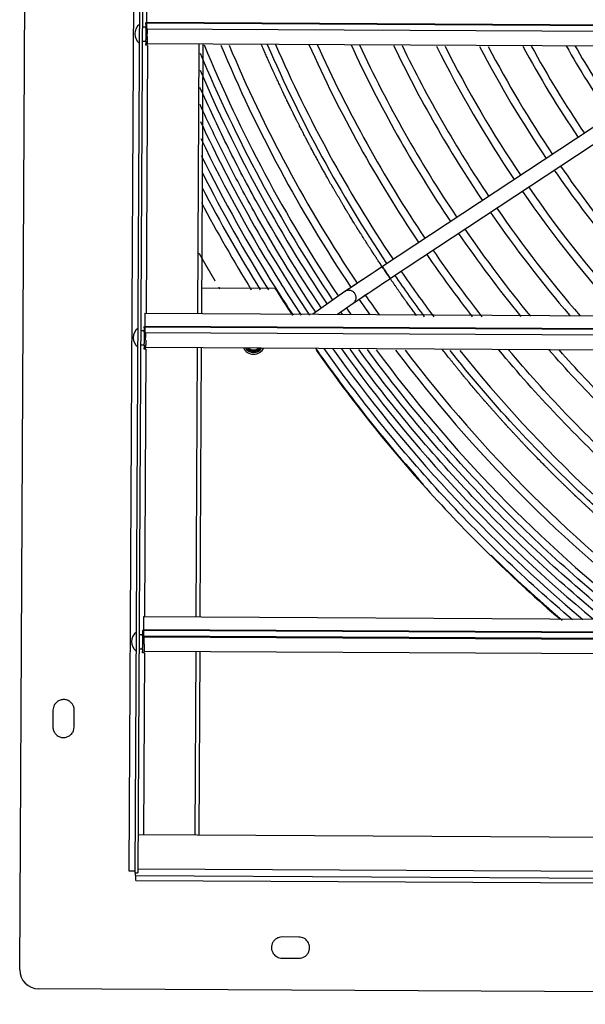
# Model space of a CAD drawing. Units: inches. Extents: x -56.9 to 29.6, y -16.5 to 73.8.
# Drawn here: x -56.7 to -49.2, y -16.3 to -3.3 of the extents above; entities that cross this region are included whole.
import ezdxf

# ---------------------------------------------------------------- set-up
doc = ezdxf.new("R2010")
doc.units = ezdxf.units.IN
doc.header["$LTSCALE"] = 0.935
doc.header["$MEASUREMENT"] = 0
doc.linetypes.add('PHANTOM', pattern=[0.8, 0.45, -0.05, 0.1, -0.05, 0.1, -0.05])
doc.layers.get('0').update_dxf_attribs({"linetype": 'CONTINUOUS'})
for name, color, linetype in [('AXIS', 7, 'CONTINUOUS'), ('CURVE', 7, 'CONTINUOUS'), ('DEFAULT_3', 7, 'PHANTOM')]:
    doc.layers.add(name, color=color, linetype=linetype)

msp = doc.modelspace()

# ---------------------------------------------------------------- linework, layer by layer
at = {"color": 7, "linetype": 'CONTINUOUS'}
for p, q in [((-56.674, -15.846), (-56.472, 22.772)), ((-55.049, 21.455), (-55.238, -14.543)), ((-54.973, 20.802), (-55.159, -14.571)), ((-54.933, 20.802), (-55.119, -14.571)), ((-55.058, -3.432), (-55.015, -3.433)), ((-55.008, -3.373), (-55.007, -3.382)), ((-55.008, -3.373), (-19.133, -3.562)), ((-55.007, -3.382), (-19.133, -3.571)), ((-55.006, -3.379), (-55.006, -3.448)), ((-55.006, -3.448), (-55.006, -3.458)), ((-55.006, -3.458), (-19.132, -3.647)), ((-55.059, -3.62), (-55.016, -3.62)), ((-54.993, -3.677), (-55.011, -7.204)), ((-54.997, -3.652), (-37.124, -3.746)), ((-54.318, -3.655), (-54.337, -7.207)), ((-54.28, -7.208), (-54.261, -3.655)), ((-47.516, -3.691), (-51.902, -6.588)), ((-47.178, -3.693), (-51.798, -6.745)), ((-51.902, -6.588), (-52.001, -6.653)), ((-51.902, -6.588), (-51.902, -6.588)), ((-52.053, -6.688), (-52.178, -6.771)), ((-52.001, -6.653), (-52.133, -6.741)), ((-54.278, -6.868), (-53.317, -6.873)), ((-52.281, -6.84), (-52.356, -6.89)), ((-52.162, -6.76), (-52.289, -6.845)), ((-52.178, -6.771), (-52.281, -6.84)), ((-52.071, -6.926), (-51.95, -6.845)), ((-51.854, -6.782), (-51.798, -6.745)), ((-52.397, -6.919), (-52.818, -7.215)), ((-52.25, -7.046), (-52.177, -6.996)), ((-52.178, -6.997), (-52.154, -6.981)), ((-52.177, -6.996), (-52.071, -6.926)), ((-52.154, -6.981), (-52.121, -6.959)), ((-52.125, -6.971), (-52.129, -6.964)), ((-52.121, -6.959), (-52.085, -6.935)), ((-52.558, -7.031), (-52.565, -7.021)), ((-52.267, -7.057), (-52.25, -7.045)), ((-55.027, -7.204), (-19.152, -7.393)), ((-52.428, -7.222), (-52.452, -7.187)), ((-55.028, -7.373), (-55.028, -7.382)), ((-55.028, -7.373), (-19.154, -7.561)), ((-55.028, -7.382), (-19.154, -7.571)), ((-55.027, -7.378), (-55.027, -7.448)), ((-55.079, -7.432), (-55.036, -7.432)), ((-55.027, -7.448), (-55.027, -7.457)), ((-55.027, -7.457), (-19.153, -7.646)), ((-55.08, -7.62), (-55.037, -7.62)), ((-55.014, -7.676), (-55.032, -11.197)), ((-55.018, -7.651), (-37.145, -7.746)), ((-54.339, -7.655), (-54.358, -11.2)), ((-54.301, -11.2), (-54.282, -7.655)), ((-53.527, -7.697), (-53.527, -7.697)), ((-55.045, -11.197), (-19.171, -11.385)), ((-55.045, -11.376), (-55.057, -11.376)), ((-55.057, -11.397), (-55.057, -11.376)), ((-55.047, -11.365), (-55.047, -11.375)), ((-55.047, -11.365), (-19.172, -11.554)), ((-55.047, -11.375), (-19.172, -11.564)), ((-55.045, -11.371), (-55.045, -11.441)), ((-55.1, -11.432), (-55.057, -11.432)), ((-55.058, -11.452), (-55.058, -11.429)), ((-55.045, -11.441), (-55.045, -11.45)), ((-55.045, -11.45), (-19.171, -11.639)), ((-55.039, -11.559), (-55.038, -11.493)), ((-55.038, -11.493), (-55.038, -11.449)), ((-55.038, -11.462), (-37.166, -11.556)), ((-55.101, -11.62), (-55.058, -11.62)), ((-55.059, -11.623), (-55.059, -11.602)), ((-55.059, -11.676), (-55.059, -11.657)), ((-55.039, -11.676), (-55.039, -11.662)), ((-55.038, -11.651), (-37.166, -11.745)), ((-54.36, -11.655), (-54.373, -14.071)), ((-54.316, -14.071), (-54.303, -11.655)), ((-55.039, -11.676), (-55.059, -11.676)), ((-55.035, -11.676), (-55.047, -14.067)), ((-56.237, -12.428), (-56.238, -12.648)), ((-56.226, -12.377), (-56.237, -12.428)), ((-55.958, -12.65), (-55.957, -12.43)), ((-55.968, -12.701), (-55.958, -12.65)), ((-55.114, -14.067), (-19.115, -14.257)), ((-55.159, -14.571), (-55.119, -14.571)), ((-55.157, -14.596), (-55.157, -14.606)), ((-55.157, -14.606), (-19.077, -14.796)), ((-55.117, -14.517), (-19.117, -14.707)), ((-55.148, -14.669), (-19.069, -14.859)), ((-53.002, -15.415), (-53.222, -15.414)), ((-53.224, -15.694), (-53.004, -15.695)), ((-17.807, -16.301), (-56.426, -16.097))]:
    msp.add_line(p, q, dxfattribs=at)
for points in [[(-52.289, -6.845), (-52.373, -6.902), (-52.399, -6.919)], [(-52.071, -6.926), (-52.044, -6.907), (-51.999, -6.878), (-51.952, -6.846)], [(-51.95, -6.845), (-51.903, -6.814), (-51.854, -6.782)], [(-52.494, -7.217), (-52.287, -7.071), (-52.279, -7.065), (-52.267, -7.057)], [(-52.25, -7.045), (-52.232, -7.034), (-52.21, -7.018), (-52.184, -7.001)]]:
    msp.add_lwpolyline(points, dxfattribs=at)
for centre, radius, start, end in [((-55.005, -3.527), 0.156, 126.4458, 232.9507), ((-36.997, 3.405), 18.646, 202.3041, 213.8229), ((-36.995, 3.41), 18.448, 202.5777, 213.8541), ((-36.996, 3.41), 18.348, 202.7099, 213.8439), ((-36.99, 3.414), 17.889, 203.3173, 213.8373), ((-36.99, 3.414), 17.789, 203.4549, 213.8223), ((-36.99, 3.414), 17.387, 204.024, 213.8648), ((-36.99, 3.414), 17.287, 204.1694, 213.8672), ((-36.99, 3.414), 16.885, 204.8074, 213.8772), ((-36.99, 3.414), 16.785, 204.9721, 213.8798), ((-36.991, 3.413), 16.381, 205.6558, 213.8905), ((-36.991, 3.413), 16.281, 205.8311, 213.8933), ((-36.993, 3.412), 15.877, 206.5591, 213.9048), ((-36.993, 3.412), 15.776, 206.7458, 213.9078), ((-36.995, 3.411), 15.371, 207.5222, 213.9202), ((-36.996, 3.41), 15.27, 207.7215, 213.9234), ((-36.997, 3.41), 14.866, 208.5142, 213.938), ((-36.993, 3.412), 14.771, 208.7224, 213.9405), ((-36.99, 3.414), 14.372, 209.5851, 213.9539), ((-36.989, 3.415), 14.273, 209.8162, 213.9574), ((-36.999, 3.4), 18.732, 202.5327, 213.801), ((-37.002, 3.395), 18.817, 203.1576, 213.8387), ((-37.004, 3.384), 19.082, 204.9999, 213.7842), ((-37.008, 3.378), 19.166, 205.6017, 212.1586), ((-37.008, 3.375), 19.256, 206.1982, 212.1443), ((-36.995, 3.41), 15.271, 214.6294, 224.3694), ((-37.004, 3.373), 19.349, 206.7891, 212.0511), ((-36.995, 3.411), 15.371, 214.6218, 223.9988), ((-37.005, 3.369), 19.437, 207.3082, 211.8751), ((-36.993, 3.412), 15.776, 214.5925, 222.555), ((-36.992, 3.413), 15.877, 214.5855, 222.2079), ((-37.003, 3.37), 19.539, 207.8078, 211.6923), ((-36.988, 3.416), 16.285, 214.5581, 220.8559), ((-36.987, 3.417), 16.386, 214.5515, 220.5399), ((-36.985, 3.419), 16.892, 214.519, 219.1481), ((-36.985, 3.418), 16.791, 214.5252, 219.4188), ((-36.982, 3.42), 17.397, 214.4884, 217.8344), ((-36.982, 3.42), 17.297, 214.4944, 218.0899), ((-36.983, 3.42), 17.899, 214.4417, 216.5937), ((-36.982, 3.42), 17.8, 214.4649, 216.835), ((-37.003, 3.381), 19.173, 212.1573, 213.5974), ((-37.057, 3.334), 19.199, 212.1191, 213.3795), ((-37.003, 3.377), 19.26, 212.1433, 213.413), ((-37.013, 3.398), 18.327, 214.4545, 215.4276), ((-37.014, 3.397), 18.426, 214.4445, 215.194), ((-37.014, 3.393), 18.625, 214.4199, 214.7392), ((-55.026, -7.526), 0.156, 126.4458, 232.9507), ((-53.598, -7.596), 0.148, 204.7353, 334.6668), ((-53.598, -7.596), 0.125, 209.7701, 329.629), ((-53.596, -7.592), 0.125, 212.3593, 218.4372), ((-53.597, -7.593), 0.124, 212.541, 220.8271), ((-53.596, -7.592), 0.125, 218.4357, 223.4685), ((-53.596, -7.592), 0.125, 223.4702, 245.4081), ((-53.596, -7.592), 0.108, 218.3073, 321.0909), ((-53.598, -7.597), 0.09, 223.0141, 316.382), ((-53.596, -7.591), 0.125, 245.4091, 250.8731), ((-53.596, -7.593), 0.125, 248.3855, 275.8997), ((-53.596, -7.592), 0.125, 250.8758, 269.6988), ((-53.596, -7.592), 0.125, 269.7006, 272.8836), ((-53.596, -7.591), 0.125, 272.8821, 277.8581), ((-53.596, -7.592), 0.125, 277.859, 278.6954), ((-53.596, -7.592), 0.125, 278.6985, 300.9228), ((-37.011, 3.372), 19.251, 214.9782, 217.5899), ((-37.005, 3.383), 19.081, 215.4002, 230.01), ((-37.003, 3.388), 18.994, 215.6146, 230.3247), ((-36.996, 3.406), 18.647, 216.4931, 231.8049), ((-36.993, 3.411), 18.45, 216.9857, 232.6691), ((-36.993, 3.411), 18.35, 217.2294, 233.1012), ((-36.993, 3.412), 17.786, 218.6403, 234.9406), ((-37.002, 3.379), 19.263, 217.5892, 221.7822), ((-37.002, 3.381), 19.264, 225.6247, 229.387), ((-55.047, -11.526), 0.156, 126.4458, 232.9507), ((-43.157, -11.527), 11.901, 179.3724, 179.5271), ((-20.248, -11.713), 34.811, 179.6948, 179.818), ((-17.16, -11.725), 37.899, 179.5874, 179.7011), ((-45.789, -11.648), 9.27, 179.847, 180.0552), ((-27, -11.688), 28.039, 179.7375, 179.8608), ((-46.884, -11.646), 8.154, 179.8155, 180.1084), ((-47.109, -14.591), 8.048, 179.83, 180.0368), ((-64.479, -14.595), 9.331, 359.8081, 359.9452), ((-75.029, -14.563), 19.881, 359.6953, 359.8175), ((-56.424, -15.847), 0.25, 179.7016, 269.6989)]:
    msp.add_arc(centre, radius, start, end, dxfattribs=at)
at = {"color": 2, "linetype": 'CONTINUOUS'}
for start, end in [(222.9422, 223.0141), (316.382, 316.4541)]:
    msp.add_arc((-53.598, -7.597), 0.09, start, end, dxfattribs=at)
at = {"color": 7, "linetype": 'CONTINUOUS'}
for points, knots in [([(-55.006, -3.204), (-55.006, -3.204), (-55.006, -3.204), (-55.006, -3.204), (-55.006, -3.204), (-55.006, -3.205), (-55.006, -3.205), (-55.006, -3.206), (-55.006, -3.207), (-55.006, -3.209), (-55.006, -3.211), (-55.006, -3.213), (-55.006, -3.216), (-55.006, -3.219), (-55.006, -3.224), (-55.006, -3.231), (-55.006, -3.24), (-55.007, -3.251), (-55.007, -3.263), (-55.007, -3.276), (-55.007, -3.29), (-55.007, -3.311), (-55.007, -3.338), (-55.007, -3.361), (-55.008, -3.373)], [0, 0, 0, 0, 0.000292, 0.00112, 0.002494, 0.004415, 0.006884, 0.009901, 0.017577, 0.027444, 0.039502, 0.053749, 0.070168, 0.088723, 0.109374, 0.156816, 0.212186, 0.275179, 0.345488, 0.422803, 0.506666, 0.596394, 0.790656, 1, 1, 1, 1]), ([(-52.706, -7.136), (-53.014, -6.677), (-53.446, -5.967), (-53.958, -4.986), (-54.192, -4.484), (-54.304, -4.231)], [0, 0, 0, 0, 0.499941, 0.749971, 1, 1, 1, 1]), ([(-52.781, -7.188), (-53.071, -6.755), (-53.48, -6.087), (-53.969, -5.165), (-54.194, -4.694), (-54.302, -4.457)], [0, 0, 0, 0, 0.499948, 0.749974, 1, 1, 1, 1]), ([(-51.798, -6.745), (-51.798, -6.745), (-51.798, -6.745), (-51.798, -6.745), (-51.798, -6.745), (-51.799, -6.744), (-51.799, -6.744), (-51.799, -6.743), (-51.8, -6.742), (-51.801, -6.741), (-51.802, -6.74), (-51.803, -6.738), (-51.805, -6.736), (-51.807, -6.732), (-51.81, -6.727), (-51.814, -6.722), (-51.818, -6.716), (-51.823, -6.708), (-51.831, -6.697), (-51.841, -6.682), (-51.851, -6.667), (-51.86, -6.652), (-51.87, -6.637), (-51.878, -6.626), (-51.883, -6.617), (-51.887, -6.612), (-51.89, -6.606), (-51.893, -6.602), (-51.896, -6.598), (-51.898, -6.595), (-51.899, -6.593), (-51.9, -6.592), (-51.9, -6.591), (-51.901, -6.59), (-51.901, -6.589), (-51.902, -6.588), (-51.902, -6.588), (-51.902, -6.588), (-51.902, -6.588), (-51.902, -6.588)], [0, 0, 0, 0, 0.000187, 0.000663, 0.00144, 0.002518, 0.00557, 0.009803, 0.0152, 0.021744, 0.029416, 0.038198, 0.059023, 0.084072, 0.113192, 0.14609, 0.182384, 0.221688, 0.307784, 0.401268, 0.49862, 0.596022, 0.689658, 0.776014, 0.815482, 0.85196, 0.885059, 0.914393, 0.939677, 0.960753, 0.969666, 0.977471, 0.984148, 0.989679, 0.994047, 0.997231, 0.999217, 0.999756, 1, 1, 1, 1]), ([(-52.291, -7.073), (-52.281, -7.067), (-52.268, -7.053), (-52.256, -7.032), (-52.251, -7.014), (-52.25, -6.996), (-52.252, -6.977), (-52.257, -6.96), (-52.266, -6.943), (-52.278, -6.929), (-52.292, -6.917), (-52.309, -6.909), (-52.326, -6.903), (-52.345, -6.901), (-52.369, -6.904), (-52.386, -6.911), (-52.396, -6.918)], [0, 0, 0, 0, 0.123208, 0.185766, 0.248337, 0.311028, 0.373846, 0.436788, 0.499895, 0.56301, 0.625974, 0.688826, 0.751557, 0.814168, 0.87676, 1, 1, 1, 1]), ([(-55.027, -7.204), (-55.027, -7.204), (-55.027, -7.204), (-55.027, -7.204), (-55.027, -7.204), (-55.027, -7.205), (-55.027, -7.205), (-55.027, -7.206), (-55.027, -7.207), (-55.027, -7.209), (-55.027, -7.211), (-55.027, -7.213), (-55.027, -7.216), (-55.027, -7.219), (-55.027, -7.224), (-55.027, -7.231), (-55.027, -7.24), (-55.027, -7.251), (-55.028, -7.262), (-55.028, -7.275), (-55.028, -7.29), (-55.028, -7.31), (-55.028, -7.338), (-55.028, -7.361), (-55.028, -7.373)], [0, 0, 0, 0, 0.000292, 0.00112, 0.002494, 0.004415, 0.006884, 0.009901, 0.017577, 0.027444, 0.039502, 0.053749, 0.070168, 0.088723, 0.109374, 0.156816, 0.212186, 0.275179, 0.345488, 0.422803, 0.506666, 0.596394, 0.790656, 1, 1, 1, 1]), ([(-53.642, -7.709), (-53.651, -7.705), (-53.669, -7.695), (-53.684, -7.682), (-53.691, -7.674)], [0, 0, 0, 0, 0.499966, 1, 1, 1, 1]), ([(-53.527, -7.697), (-53.535, -7.702), (-53.554, -7.711), (-53.573, -7.716), (-53.583, -7.717)], [0, 0, 0, 0, 0.498567, 1, 1, 1, 1]), ([(-52.775, -7.69), (-52.546, -8.017), (-52.067, -8.657), (-51.29, -9.57), (-50.458, -10.433), (-49.869, -10.972), (-49.566, -11.233)], [0, 0, 0, 0, 0.250027, 0.500048, 0.75001, 1, 1, 1, 1]), ([(-49.405, -11.24), (-49.713, -10.978), (-50.314, -10.435), (-51.161, -9.566), (-51.952, -8.644), (-52.439, -7.998), (-52.672, -7.667)], [0, 0, 0, 0, 0.250001, 0.500001, 0.750001, 1, 1, 1, 1]), ([(-48.988, -11.23), (-49.303, -10.972), (-49.917, -10.434), (-50.784, -9.57), (-51.593, -8.652), (-52.092, -8.007), (-52.33, -7.676)], [0, 0, 0, 0, 0.250001, 0.500001, 0.750001, 1, 1, 1, 1]), ([(-48.835, -11.237), (-49.154, -10.979), (-49.775, -10.442), (-50.652, -9.578), (-51.47, -8.658), (-51.975, -8.011), (-52.216, -7.679)], [0, 0, 0, 0, 0.250001, 0.500001, 0.750001, 1, 1, 1, 1]), ([(-48.681, -11.243), (-49.003, -10.986), (-49.631, -10.45), (-50.519, -9.585), (-51.347, -8.664), (-51.857, -8.014), (-52.101, -7.682)], [0, 0, 0, 0, 0.250001, 0.500001, 0.750001, 1, 1, 1, 1]), ([(-47.261, -11.233), (-47.614, -10.985), (-48.131, -10.595), (-48.789, -10.038), (-49.427, -9.458), (-50.185, -8.69), (-50.745, -8.033), (-51.013, -7.695)], [0, 0, 0, 0, 0.249991, 0.375007, 0.500022, 0.750012, 1, 1, 1, 1]), ([(-46.985, -10.813), (-47.3, -10.592), (-47.916, -10.128), (-48.791, -9.372), (-49.614, -8.56), (-50.126, -7.984), (-50.372, -7.687)], [0, 0, 0, 0, 0.250001, 0.500001, 0.750001, 1, 1, 1, 1]), ([(-46.929, -10.73), (-47.236, -10.514), (-47.838, -10.062), (-48.694, -9.325), (-49.5, -8.534), (-50.002, -7.973), (-50.244, -7.685)], [0, 0, 0, 0, 0.250001, 0.500001, 0.750001, 1, 1, 1, 1]), ([(-46.703, -10.397), (-46.98, -10.202), (-47.522, -9.796), (-48.297, -9.14), (-49.031, -8.437), (-49.491, -7.941), (-49.714, -7.686)], [0, 0, 0, 0, 0.250001, 0.500001, 0.750001, 1, 1, 1, 1]), ([(-46.647, -10.314), (-46.916, -10.125), (-47.442, -9.731), (-48.195, -9.095), (-48.91, -8.416), (-49.359, -7.937), (-49.577, -7.69)], [0, 0, 0, 0, 0.250001, 0.500001, 0.750001, 1, 1, 1, 1]), ([(-55.045, -11.197), (-55.045, -11.197), (-55.045, -11.197), (-55.045, -11.197), (-55.045, -11.197), (-55.045, -11.197), (-55.045, -11.198), (-55.045, -11.199), (-55.045, -11.2), (-55.045, -11.201), (-55.045, -11.203), (-55.045, -11.206), (-55.045, -11.209), (-55.045, -11.212), (-55.045, -11.217), (-55.045, -11.224), (-55.046, -11.233), (-55.046, -11.243), (-55.046, -11.255), (-55.046, -11.268), (-55.046, -11.282), (-55.046, -11.303), (-55.046, -11.331), (-55.047, -11.354), (-55.047, -11.365)], [0, 0, 0, 0, 0.000292, 0.00112, 0.002494, 0.004415, 0.006884, 0.009901, 0.017577, 0.027444, 0.039502, 0.053749, 0.070168, 0.088723, 0.109374, 0.156816, 0.212186, 0.275179, 0.345488, 0.422803, 0.506666, 0.596394, 0.790656, 1, 1, 1, 1]), ([(-55.957, -12.43), (-55.956, -12.414), (-55.961, -12.389), (-55.974, -12.36), (-55.988, -12.34), (-56.005, -12.323), (-56.024, -12.308), (-56.046, -12.298), (-56.069, -12.291), (-56.093, -12.288), (-56.118, -12.29), (-56.141, -12.296), (-56.163, -12.305), (-56.184, -12.319), (-56.201, -12.335), (-56.216, -12.355), (-56.223, -12.369), (-56.226, -12.377)], [0, 0, 0, 0, 0.12449, 0.187137, 0.249678, 0.312173, 0.374677, 0.437215, 0.499738, 0.562266, 0.624797, 0.687316, 0.749852, 0.812364, 0.874853, 0.93738, 1, 1, 1, 1]), ([(-56.238, -12.648), (-56.238, -12.664), (-56.234, -12.689), (-56.22, -12.718), (-56.207, -12.738), (-56.19, -12.755), (-56.17, -12.77), (-56.148, -12.78), (-56.125, -12.787), (-56.101, -12.79), (-56.077, -12.788), (-56.053, -12.782), (-56.031, -12.773), (-56.01, -12.759), (-55.993, -12.743), (-55.978, -12.723), (-55.971, -12.709), (-55.968, -12.701)], [0, 0, 0, 0, 0.12449, 0.187137, 0.249678, 0.312173, 0.374677, 0.437215, 0.499738, 0.562266, 0.624797, 0.687316, 0.749852, 0.812364, 0.874853, 0.93738, 1, 1, 1, 1]), ([(-55.238, -14.543), (-55.221, -14.544), (-55.199, -14.544), (-55.171, -14.544), (-55.16, -14.544), (-55.156, -14.544)], [0, 0, 0, 0, 0.596992, 0.83398, 1, 1, 1, 1]), ([(-53.222, -15.414), (-53.236, -15.414), (-53.257, -15.417), (-53.283, -15.427), (-53.307, -15.441), (-53.333, -15.465), (-53.348, -15.489), (-53.353, -15.502)], [0, 0, 0, 0, 0.249496, 0.375075, 0.500447, 0.750181, 1, 1, 1, 1]), ([(-52.873, -15.607), (-52.871, -15.602), (-52.867, -15.591), (-52.864, -15.574), (-52.863, -15.557), (-52.863, -15.54), (-52.866, -15.523), (-52.873, -15.502), (-52.886, -15.476), (-52.908, -15.45), (-52.936, -15.431), (-52.968, -15.418), (-52.991, -15.415), (-53.002, -15.415)], [0, 0, 0, 0, 0.062573, 0.125136, 0.187713, 0.250291, 0.312857, 0.375428, 0.500357, 0.625205, 0.750154, 0.875361, 1, 1, 1, 1]), ([(-53.353, -15.502), (-53.355, -15.507), (-53.359, -15.518), (-53.362, -15.535), (-53.363, -15.552), (-53.362, -15.569), (-53.36, -15.586), (-53.353, -15.607), (-53.34, -15.633), (-53.318, -15.659), (-53.29, -15.679), (-53.258, -15.691), (-53.235, -15.694), (-53.224, -15.694)], [0, 0, 0, 0, 0.062573, 0.125136, 0.187713, 0.250291, 0.312857, 0.375428, 0.500357, 0.625205, 0.750154, 0.875361, 1, 1, 1, 1]), ([(-53.004, -15.695), (-52.99, -15.695), (-52.969, -15.692), (-52.943, -15.682), (-52.918, -15.668), (-52.892, -15.644), (-52.878, -15.62), (-52.873, -15.607)], [0, 0, 0, 0, 0.249496, 0.375075, 0.500447, 0.750181, 1, 1, 1, 1])]:
    msp.add_open_spline(points, degree=3, knots=knots, dxfattribs=at)
at = {"layer": 'AXIS', "color": 7, "linetype": 'CONTINUOUS'}
for p, q in [((-55.016, -3.397), (-55.015, -3.378)), ((-55.016, -3.453), (-55.016, -3.429)), ((-55.015, -3.378), (-55.015, -3.377)), ((-55.015, -3.377), (-55.015, -3.377)), ((-54.997, -3.56), (-54.996, -3.493)), ((-54.996, -3.493), (-54.996, -3.456)), ((-55.017, -3.623), (-55.017, -3.603)), ((-55.017, -3.676), (-55.017, -3.657)), ((-54.997, -3.677), (-55.017, -3.676)), ((-54.997, -3.677), (-54.997, -3.662)), ((-55.037, -7.397), (-55.036, -7.378)), ((-55.036, -7.377), (-55.036, -7.376)), ((-55.036, -7.378), (-55.036, -7.377)), ((-55.037, -7.452), (-55.037, -7.429)), ((-55.018, -7.56), (-55.017, -7.493)), ((-55.017, -7.493), (-55.017, -7.456)), ((-55.038, -7.623), (-55.038, -7.602)), ((-55.038, -7.676), (-55.038, -7.657)), ((-55.018, -7.676), (-55.038, -7.676)), ((-55.018, -7.676), (-55.018, -7.662))]:
    msp.add_line(p, q, dxfattribs=at)
for centre, radius, start, end in [((-17.119, -3.726), 37.899, 179.5874, 179.7011), ((-43.116, -3.528), 11.901, 179.3724, 179.5271), ((-20.206, -3.713), 34.811, 179.6948, 179.818), ((-45.747, -3.648), 9.27, 179.847, 180.0552), ((-26.958, -3.688), 28.039, 179.7375, 179.8608), ((-46.843, -3.647), 8.154, 179.8155, 180.1084), ((-43.137, -7.527), 11.901, 179.3724, 179.5271), ((-17.139, -7.725), 37.899, 179.5874, 179.7011), ((-20.227, -7.713), 34.811, 179.6948, 179.818), ((-45.768, -7.648), 9.27, 179.847, 180.0552), ((-26.979, -7.688), 28.039, 179.7375, 179.8608), ((-46.864, -7.646), 8.154, 179.8155, 180.1084)]:
    msp.add_arc(centre, radius, start, end, dxfattribs=at)
at = {"layer": 'CURVE', "color": 4, "linetype": 'CONTINUOUS'}
for points, knots in [([(-52.585, -5.498), (-52.604, -5.464), (-52.633, -5.412), (-52.666, -5.353), (-52.685, -5.318), (-52.699, -5.293), (-52.711, -5.271), (-52.721, -5.254), (-52.727, -5.244), (-52.732, -5.235), (-52.735, -5.23), (-52.737, -5.226), (-52.739, -5.221), (-52.743, -5.214), (-52.749, -5.203), (-52.758, -5.186), (-52.77, -5.164), (-52.784, -5.138), (-52.798, -5.112), (-52.812, -5.086), (-52.826, -5.061), (-52.837, -5.039), (-52.846, -5.022), (-52.853, -5.009), (-52.86, -4.996), (-52.866, -4.985), (-52.871, -4.977), (-52.874, -4.97), (-52.877, -4.965), (-52.879, -4.96), (-52.881, -4.957), (-52.882, -4.954), (-52.884, -4.952), (-52.884, -4.951), (-52.885, -4.95), (-52.885, -4.949), (-52.886, -4.949), (-52.886, -4.948), (-52.886, -4.948), (-52.886, -4.948), (-52.887, -4.947), (-52.887, -4.945), (-52.888, -4.943), (-52.889, -4.941), (-52.891, -4.939), (-52.893, -4.934), (-52.896, -4.928), (-52.9, -4.92), (-52.904, -4.912), (-52.908, -4.904), (-52.914, -4.894), (-52.92, -4.881), (-52.931, -4.86), (-52.944, -4.834), (-52.961, -4.802), (-52.977, -4.771), (-52.99, -4.745), (-53.001, -4.724), (-53.009, -4.708), (-53.017, -4.692), (-53.025, -4.677), (-53.031, -4.664), (-53.037, -4.653), (-53.041, -4.645), (-53.044, -4.639), (-53.047, -4.634), (-53.049, -4.63), (-53.051, -4.626), (-53.052, -4.623), (-53.054, -4.62), (-53.055, -4.618), (-53.055, -4.617), (-53.056, -4.616), (-53.056, -4.615), (-53.057, -4.615), (-53.057, -4.614), (-53.057, -4.614), (-53.057, -4.614), (-53.057, -4.614), (-53.057, -4.613), (-53.058, -4.612), (-53.058, -4.612), (-53.059, -4.61), (-53.059, -4.609), (-53.06, -4.607), (-53.062, -4.604), (-53.063, -4.601), (-53.065, -4.598), (-53.067, -4.593), (-53.07, -4.588), (-53.073, -4.581), (-53.077, -4.572), (-53.083, -4.561), (-53.089, -4.548), (-53.095, -4.535), (-53.102, -4.522), (-53.11, -4.504), (-53.121, -4.482), (-53.134, -4.456), (-53.147, -4.429), (-53.158, -4.407), (-53.166, -4.39), (-53.172, -4.379), (-53.176, -4.37), (-53.179, -4.363), (-53.182, -4.357), (-53.185, -4.35), (-53.188, -4.345), (-53.19, -4.341), (-53.191, -4.339), (-53.192, -4.337), (-53.193, -4.335), (-53.193, -4.334), (-53.194, -4.333), (-53.194, -4.333), (-53.194, -4.333), (-53.194, -4.332), (-53.194, -4.332), (-53.195, -4.331), (-53.195, -4.33), (-53.196, -4.328), (-53.197, -4.325), (-53.199, -4.322), (-53.201, -4.318), (-53.203, -4.313), (-53.206, -4.306), (-53.21, -4.298), (-53.215, -4.287), (-53.221, -4.274), (-53.229, -4.258), (-53.236, -4.242), (-53.246, -4.221), (-53.258, -4.194), (-53.273, -4.162), (-53.288, -4.13), (-53.3, -4.104), (-53.31, -4.082), (-53.318, -4.066), (-53.325, -4.05), (-53.332, -4.034), (-53.339, -4.021), (-53.343, -4.012), (-53.345, -4.006), (-53.347, -4.002), (-53.349, -3.998), (-53.351, -3.995), (-53.351, -3.993), (-53.352, -3.993), (-53.352, -3.992), (-53.352, -3.991), (-53.353, -3.99), (-53.354, -3.989), (-53.355, -3.986), (-53.356, -3.983), (-53.358, -3.978), (-53.361, -3.972), (-53.364, -3.964), (-53.369, -3.954), (-53.374, -3.942), (-53.381, -3.927), (-53.39, -3.907), (-53.401, -3.882), (-53.414, -3.852), (-53.427, -3.822), (-53.445, -3.782), (-53.467, -3.732), (-53.484, -3.692), (-53.493, -3.672)], [0, 0, 0, 0, 0.0625, 0.09375, 0.109375, 0.125, 0.140625, 0.148438, 0.15625, 0.160156, 0.164062, 0.166016, 0.167969, 0.171875, 0.179688, 0.1875, 0.203125, 0.21875, 0.234375, 0.25, 0.265625, 0.28125, 0.289062, 0.296875, 0.304688, 0.3125, 0.316406, 0.320312, 0.324219, 0.326172, 0.328125, 0.330078, 0.331055, 0.332031, 0.33252, 0.333008, 0.333252, 0.333374, 0.333496, 0.33374, 0.333984, 0.334961, 0.335938, 0.336914, 0.337891, 0.339844, 0.34375, 0.347656, 0.351562, 0.355469, 0.359375, 0.367188, 0.375, 0.390625, 0.40625, 0.421875, 0.4375, 0.445312, 0.453125, 0.460938, 0.46875, 0.476562, 0.480469, 0.484375, 0.488281, 0.490234, 0.492188, 0.494141, 0.496094, 0.49707, 0.498047, 0.498535, 0.499023, 0.499512, 0.499756, 0.499878, 0.5, 0.500122, 0.500244, 0.500488, 0.500977, 0.501465, 0.501953, 0.50293, 0.503906, 0.505859, 0.507812, 0.509766, 0.511719, 0.515625, 0.519531, 0.523438, 0.53125, 0.539062, 0.546875, 0.554688, 0.5625, 0.578125, 0.59375, 0.609375, 0.625, 0.632812, 0.640625, 0.644531, 0.648438, 0.652344, 0.65625, 0.660156, 0.662109, 0.663086, 0.664062, 0.665039, 0.666016, 0.66626, 0.666504, 0.666626, 0.666748, 0.666992, 0.66748, 0.667969, 0.668945, 0.669922, 0.671875, 0.673828, 0.675781, 0.679688, 0.683594, 0.6875, 0.695312, 0.703125, 0.710938, 0.71875, 0.734375, 0.75, 0.765625, 0.78125, 0.789062, 0.796875, 0.804688, 0.8125, 0.820312, 0.824219, 0.826172, 0.828125, 0.830078, 0.832031, 0.83252, 0.833008, 0.833252, 0.833496, 0.833984, 0.834961, 0.835938, 0.837891, 0.839844, 0.84375, 0.847656, 0.851562, 0.859375, 0.867188, 0.875, 0.890625, 0.90625, 0.921875, 0.9375, 0.96875, 1, 1, 1, 1]), ([(-51.454, -7.239), (-51.465, -7.223), (-51.482, -7.199), (-51.505, -7.167), (-51.522, -7.143), (-51.54, -7.12), (-51.557, -7.096), (-51.574, -7.072), (-51.588, -7.052), (-51.6, -7.036), (-51.607, -7.026), (-51.613, -7.018), (-51.617, -7.012), (-51.621, -7.007), (-51.626, -7.001), (-51.629, -6.996), (-51.632, -6.992), (-51.633, -6.99), (-51.634, -6.989), (-51.635, -6.987), (-51.636, -6.986), (-51.637, -6.985), (-51.637, -6.985), (-51.637, -6.985), (-51.637, -6.985), (-51.637, -6.984), (-51.638, -6.983), (-51.639, -6.982), (-51.64, -6.981), (-51.642, -6.978), (-51.644, -6.975), (-51.646, -6.971), (-51.65, -6.967), (-51.654, -6.961), (-51.659, -6.953), (-51.665, -6.944), (-51.674, -6.932), (-51.684, -6.917), (-51.694, -6.903), (-51.707, -6.883), (-51.724, -6.859), (-51.744, -6.83), (-51.764, -6.801), (-51.781, -6.777), (-51.794, -6.758), (-51.804, -6.744), (-51.814, -6.729), (-51.823, -6.717), (-51.829, -6.707), (-51.834, -6.7), (-51.839, -6.694), (-51.842, -6.689), (-51.844, -6.686), (-51.846, -6.683), (-51.848, -6.68), (-51.849, -6.679), (-51.85, -6.677), (-51.851, -6.677), (-51.851, -6.676), (-51.851, -6.676), (-51.851, -6.676), (-51.851, -6.675), (-51.852, -6.675), (-51.853, -6.673), (-51.854, -6.672), (-51.855, -6.67), (-51.856, -6.668), (-51.858, -6.665), (-51.862, -6.66), (-51.866, -6.654), (-51.87, -6.647), (-51.874, -6.641), (-51.879, -6.633), (-51.886, -6.623), (-51.897, -6.607), (-51.911, -6.586), (-51.927, -6.562), (-51.943, -6.537), (-51.957, -6.517), (-51.968, -6.501), (-51.976, -6.489), (-51.984, -6.476), (-51.992, -6.464), (-51.999, -6.454), (-52.004, -6.446), (-52.008, -6.44), (-52.012, -6.435), (-52.014, -6.431), (-52.016, -6.427), (-52.018, -6.424), (-52.02, -6.422), (-52.021, -6.42), (-52.022, -6.419), (-52.023, -6.418), (-52.023, -6.417), (-52.024, -6.416), (-52.024, -6.416), (-52.024, -6.415), (-52.024, -6.415), (-52.025, -6.415), (-52.025, -6.415), (-52.025, -6.414), (-52.026, -6.413), (-52.026, -6.412), (-52.027, -6.411), (-52.028, -6.41), (-52.03, -6.407), (-52.032, -6.404), (-52.034, -6.4), (-52.036, -6.397), (-52.039, -6.392), (-52.043, -6.386), (-52.048, -6.378), (-52.054, -6.368), (-52.062, -6.356), (-52.072, -6.341), (-52.081, -6.326), (-52.091, -6.311), (-52.103, -6.292), (-52.119, -6.267), (-52.138, -6.237), (-52.157, -6.207), (-52.173, -6.183), (-52.185, -6.163), (-52.193, -6.15), (-52.2, -6.141), (-52.204, -6.133), (-52.209, -6.126), (-52.214, -6.118), (-52.218, -6.112), (-52.221, -6.108), (-52.222, -6.105), (-52.223, -6.103), (-52.225, -6.102), (-52.225, -6.1), (-52.226, -6.099), (-52.226, -6.099), (-52.226, -6.099), (-52.227, -6.098), (-52.227, -6.098), (-52.227, -6.097), (-52.228, -6.096), (-52.229, -6.095), (-52.23, -6.093), (-52.232, -6.09), (-52.234, -6.087), (-52.236, -6.083), (-52.239, -6.078), (-52.243, -6.071), (-52.248, -6.063), (-52.255, -6.053), (-52.262, -6.04), (-52.27, -6.028), (-52.28, -6.011), (-52.293, -5.99), (-52.308, -5.965), (-52.323, -5.94), (-52.336, -5.919), (-52.346, -5.902), (-52.354, -5.89), (-52.362, -5.877), (-52.368, -5.867), (-52.373, -5.859), (-52.377, -5.852), (-52.38, -5.847), (-52.383, -5.843), (-52.385, -5.84), (-52.386, -5.837), (-52.388, -5.835), (-52.388, -5.834), (-52.389, -5.833), (-52.389, -5.832), (-52.39, -5.832), (-52.39, -5.831), (-52.39, -5.831), (-52.39, -5.831), (-52.391, -5.83), (-52.391, -5.829), (-52.392, -5.828), (-52.393, -5.826), (-52.394, -5.824), (-52.396, -5.822), (-52.398, -5.817), (-52.402, -5.811), (-52.407, -5.803), (-52.411, -5.795), (-52.416, -5.787), (-52.422, -5.777), (-52.429, -5.764), (-52.442, -5.743), (-52.457, -5.717), (-52.475, -5.685), (-52.493, -5.654), (-52.512, -5.623), (-52.53, -5.592), (-52.554, -5.55), (-52.573, -5.519), (-52.585, -5.498)], [0, 0, 0, 0, 0.03125, 0.046875, 0.0625, 0.078125, 0.09375, 0.109375, 0.125, 0.132812, 0.140625, 0.144531, 0.148438, 0.152344, 0.15625, 0.160156, 0.162109, 0.163086, 0.164062, 0.165039, 0.166016, 0.16626, 0.166504, 0.166626, 0.166748, 0.166992, 0.16748, 0.167969, 0.168945, 0.169922, 0.171875, 0.173828, 0.175781, 0.179688, 0.183594, 0.1875, 0.195312, 0.203125, 0.210938, 0.21875, 0.234375, 0.25, 0.265625, 0.28125, 0.289062, 0.296875, 0.304688, 0.3125, 0.316406, 0.320312, 0.324219, 0.326172, 0.328125, 0.330078, 0.331055, 0.332031, 0.33252, 0.333008, 0.333252, 0.333374, 0.333496, 0.33374, 0.333984, 0.334961, 0.335938, 0.336914, 0.337891, 0.339844, 0.34375, 0.347656, 0.351562, 0.355469, 0.359375, 0.367188, 0.375, 0.390625, 0.40625, 0.421875, 0.4375, 0.445312, 0.453125, 0.460938, 0.46875, 0.476562, 0.480469, 0.484375, 0.488281, 0.490234, 0.492188, 0.494141, 0.496094, 0.49707, 0.498047, 0.498535, 0.499023, 0.499512, 0.499756, 0.499878, 0.5, 0.500122, 0.500244, 0.500488, 0.500977, 0.501465, 0.501953, 0.50293, 0.503906, 0.505859, 0.507812, 0.509766, 0.511719, 0.515625, 0.519531, 0.523438, 0.53125, 0.539062, 0.546875, 0.554688, 0.5625, 0.578125, 0.59375, 0.609375, 0.625, 0.632812, 0.640625, 0.644531, 0.648438, 0.652344, 0.65625, 0.660156, 0.662109, 0.663086, 0.664062, 0.665039, 0.666016, 0.66626, 0.666504, 0.666626, 0.666748, 0.666992, 0.66748, 0.667969, 0.668945, 0.669922, 0.671875, 0.673828, 0.675781, 0.679688, 0.683594, 0.6875, 0.695312, 0.703125, 0.710938, 0.71875, 0.734375, 0.75, 0.765625, 0.78125, 0.789062, 0.796875, 0.804688, 0.8125, 0.816406, 0.820312, 0.824219, 0.826172, 0.828125, 0.830078, 0.831055, 0.832031, 0.83252, 0.833008, 0.833252, 0.833374, 0.833496, 0.83374, 0.833984, 0.834473, 0.834961, 0.835938, 0.836914, 0.837891, 0.839844, 0.84375, 0.847656, 0.851562, 0.855469, 0.859375, 0.867188, 0.875, 0.890625, 0.90625, 0.921875, 0.9375, 0.953125, 0.96875, 1, 1, 1, 1]), ([(-47.377, -11.244), (-47.396, -11.231), (-47.425, -11.21), (-47.463, -11.182), (-47.491, -11.162), (-47.52, -11.141), (-47.548, -11.12), (-47.577, -11.1), (-47.601, -11.083), (-47.62, -11.069), (-47.632, -11.06), (-47.641, -11.053), (-47.648, -11.048), (-47.655, -11.043), (-47.662, -11.038), (-47.668, -11.033), (-47.673, -11.03), (-47.675, -11.029), (-47.677, -11.027), (-47.678, -11.026), (-47.68, -11.025), (-47.681, -11.024), (-47.681, -11.024), (-47.681, -11.024), (-47.682, -11.024), (-47.682, -11.023), (-47.683, -11.023), (-47.685, -11.022), (-47.686, -11.02), (-47.689, -11.018), (-47.692, -11.016), (-47.696, -11.013), (-47.702, -11.008), (-47.709, -11.003), (-47.717, -10.997), (-47.728, -10.989), (-47.741, -10.978), (-47.758, -10.966), (-47.774, -10.953), (-47.796, -10.937), (-47.823, -10.916), (-47.856, -10.891), (-47.889, -10.866), (-47.921, -10.842), (-47.949, -10.821), (-47.97, -10.804), (-47.987, -10.792), (-48, -10.781), (-48.011, -10.773), (-48.018, -10.768), (-48.024, -10.764), (-48.027, -10.761), (-48.03, -10.759), (-48.032, -10.757), (-48.037, -10.753), (-48.044, -10.748), (-48.055, -10.739), (-48.068, -10.729), (-48.089, -10.712), (-48.116, -10.69), (-48.148, -10.665), (-48.18, -10.639), (-48.212, -10.613), (-48.244, -10.588), (-48.277, -10.562), (-48.303, -10.541), (-48.325, -10.524), (-48.338, -10.513), (-48.349, -10.504), (-48.357, -10.498), (-48.363, -10.493), (-48.368, -10.489), (-48.371, -10.487), (-48.373, -10.485), (-48.375, -10.483), (-48.377, -10.481), (-48.382, -10.477), (-48.389, -10.472), (-48.396, -10.465), (-48.407, -10.456), (-48.42, -10.445), (-48.441, -10.428), (-48.467, -10.406), (-48.499, -10.379), (-48.53, -10.353), (-48.562, -10.326), (-48.593, -10.3), (-48.625, -10.274), (-48.651, -10.252), (-48.672, -10.234), (-48.685, -10.223), (-48.695, -10.214), (-48.702, -10.209), (-48.707, -10.205), (-48.709, -10.202), (-48.712, -10.2), (-48.715, -10.197), (-48.72, -10.193), (-48.726, -10.187), (-48.737, -10.178), (-48.75, -10.167), (-48.765, -10.153), (-48.786, -10.135), (-48.821, -10.103), (-48.873, -10.058), (-48.924, -10.013), (-48.96, -9.981), (-48.981, -9.963), (-48.996, -9.949), (-49.009, -9.938), (-49.019, -9.929), (-49.026, -9.923), (-49.031, -9.919), (-49.034, -9.916), (-49.036, -9.914), (-49.039, -9.911), (-49.043, -9.907), (-49.05, -9.901), (-49.06, -9.892), (-49.072, -9.88), (-49.092, -9.862), (-49.117, -9.838), (-49.148, -9.811), (-49.178, -9.783), (-49.208, -9.755), (-49.238, -9.727), (-49.268, -9.699), (-49.293, -9.675), (-49.313, -9.657), (-49.326, -9.645), (-49.336, -9.636), (-49.343, -9.629), (-49.35, -9.623), (-49.354, -9.619), (-49.357, -9.617), (-49.359, -9.615), (-49.36, -9.613), (-49.363, -9.611), (-49.367, -9.607), (-49.373, -9.601), (-49.381, -9.593), (-49.39, -9.584), (-49.403, -9.572), (-49.422, -9.553), (-49.447, -9.529), (-49.476, -9.5), (-49.506, -9.472), (-49.535, -9.443), (-49.565, -9.414), (-49.594, -9.386), (-49.619, -9.362), (-49.638, -9.343), (-49.651, -9.331), (-49.66, -9.321), (-49.666, -9.315), (-49.671, -9.311), (-49.673, -9.309), (-49.676, -9.306), (-49.679, -9.303), (-49.683, -9.298), (-49.689, -9.292), (-49.699, -9.282), (-49.711, -9.27), (-49.725, -9.255), (-49.744, -9.236), (-49.778, -9.201), (-49.826, -9.152), (-49.874, -9.104), (-49.907, -9.069), (-49.926, -9.05), (-49.941, -9.035), (-49.953, -9.023), (-49.962, -9.013), (-49.968, -9.007), (-49.973, -9.002), (-49.976, -8.999), (-49.979, -8.996), (-49.981, -8.994), (-49.985, -8.99), (-49.991, -8.983), (-50, -8.973), (-50.012, -8.961), (-50.03, -8.941), (-50.054, -8.916), (-50.082, -8.886), (-50.11, -8.855), (-50.138, -8.825), (-50.166, -8.795), (-50.194, -8.765), (-50.217, -8.74), (-50.236, -8.72), (-50.248, -8.708), (-50.257, -8.698), (-50.264, -8.69), (-50.27, -8.684), (-50.274, -8.679), (-50.276, -8.677), (-50.278, -8.675), (-50.28, -8.673), (-50.282, -8.671), (-50.286, -8.666), (-50.292, -8.66), (-50.298, -8.652), (-50.307, -8.642), (-50.319, -8.629), (-50.337, -8.608), (-50.36, -8.583), (-50.387, -8.552), (-50.414, -8.521), (-50.441, -8.491), (-50.469, -8.46), (-50.496, -8.429), (-50.519, -8.403), (-50.537, -8.383), (-50.548, -8.37), (-50.557, -8.36), (-50.563, -8.353), (-50.567, -8.349), (-50.569, -8.346), (-50.571, -8.344), (-50.574, -8.341), (-50.579, -8.335), (-50.584, -8.329), (-50.593, -8.318), (-50.604, -8.305), (-50.617, -8.29), (-50.635, -8.269), (-50.666, -8.232), (-50.71, -8.18), (-50.754, -8.127), (-50.785, -8.091), (-50.803, -8.07), (-50.816, -8.054), (-50.827, -8.041), (-50.836, -8.03), (-50.842, -8.024), (-50.846, -8.019), (-50.849, -8.015), (-50.851, -8.013), (-50.853, -8.011), (-50.854, -8.009), (-50.857, -8.005), (-50.862, -7.999), (-50.871, -7.988), (-50.881, -7.975), (-50.898, -7.954), (-50.919, -7.928), (-50.945, -7.896), (-50.97, -7.865), (-50.995, -7.833), (-51.029, -7.791), (-51.072, -7.738), (-51.106, -7.696), (-51.122, -7.675)], [0, 0, 0, 0, 0.015625, 0.023438, 0.03125, 0.039062, 0.046875, 0.054688, 0.0625, 0.066406, 0.070312, 0.072266, 0.074219, 0.076172, 0.078125, 0.080078, 0.081055, 0.081543, 0.082031, 0.08252, 0.083008, 0.08313, 0.083252, 0.083313, 0.083374, 0.083496, 0.08374, 0.083984, 0.084473, 0.084961, 0.085938, 0.086914, 0.087891, 0.089844, 0.091797, 0.09375, 0.097656, 0.101562, 0.105469, 0.109375, 0.117188, 0.125, 0.132812, 0.140625, 0.148438, 0.152344, 0.15625, 0.160156, 0.162109, 0.164062, 0.165039, 0.166016, 0.166504, 0.166992, 0.167969, 0.169922, 0.171875, 0.175781, 0.179688, 0.1875, 0.195312, 0.203125, 0.210938, 0.21875, 0.226562, 0.234375, 0.238281, 0.242188, 0.244141, 0.246094, 0.248047, 0.249023, 0.249512, 0.25, 0.250488, 0.250977, 0.251953, 0.253906, 0.255859, 0.257812, 0.261719, 0.265625, 0.273438, 0.28125, 0.289062, 0.296875, 0.304688, 0.3125, 0.320312, 0.324219, 0.328125, 0.330078, 0.332031, 0.333008, 0.333496, 0.333984, 0.334961, 0.335938, 0.337891, 0.339844, 0.34375, 0.347656, 0.351562, 0.359375, 0.375, 0.390625, 0.398438, 0.402344, 0.40625, 0.410156, 0.412109, 0.414062, 0.415039, 0.416016, 0.416504, 0.416992, 0.417969, 0.419922, 0.421875, 0.425781, 0.429688, 0.4375, 0.445312, 0.453125, 0.460938, 0.46875, 0.476562, 0.484375, 0.488281, 0.492188, 0.494141, 0.496094, 0.498047, 0.499023, 0.499512, 0.5, 0.500488, 0.500977, 0.501953, 0.503906, 0.505859, 0.507812, 0.511719, 0.515625, 0.523438, 0.53125, 0.539062, 0.546875, 0.554688, 0.5625, 0.570312, 0.574219, 0.578125, 0.580078, 0.582031, 0.583008, 0.583496, 0.583984, 0.584961, 0.585938, 0.587891, 0.589844, 0.59375, 0.597656, 0.601562, 0.609375, 0.625, 0.640625, 0.648438, 0.652344, 0.65625, 0.660156, 0.662109, 0.664062, 0.665039, 0.666016, 0.666504, 0.666992, 0.667969, 0.669922, 0.671875, 0.675781, 0.679688, 0.6875, 0.695312, 0.703125, 0.710938, 0.71875, 0.726562, 0.734375, 0.738281, 0.742188, 0.744141, 0.746094, 0.748047, 0.749023, 0.749512, 0.75, 0.750488, 0.750977, 0.751953, 0.753906, 0.755859, 0.757812, 0.761719, 0.765625, 0.773438, 0.78125, 0.789062, 0.796875, 0.804688, 0.8125, 0.820312, 0.824219, 0.828125, 0.830078, 0.832031, 0.833008, 0.833496, 0.833984, 0.834961, 0.835938, 0.837891, 0.839844, 0.84375, 0.847656, 0.851562, 0.859375, 0.875, 0.890625, 0.898438, 0.902344, 0.90625, 0.910156, 0.912109, 0.914062, 0.915039, 0.916016, 0.916504, 0.916992, 0.91748, 0.917969, 0.919922, 0.921875, 0.925781, 0.929688, 0.9375, 0.945312, 0.953125, 0.960938, 0.96875, 0.984375, 1, 1, 1, 1])]:
    msp.add_open_spline(points, degree=3, knots=knots, dxfattribs=at)
at = {"layer": 'DEFAULT_3', "color": 2, "linetype": 'PHANTOM'}
msp.add_line((-53.541, -7.675), (-53.526, -7.698), dxfattribs=at)
msp.add_open_spline([(-54.317, -6.415), (-54.312, -6.422), (-54.304, -6.437), (-54.293, -6.456), (-54.285, -6.471), (-54.278, -6.483), (-54.272, -6.494), (-54.265, -6.505), (-54.259, -6.517), (-54.252, -6.528), (-54.246, -6.539), (-54.24, -6.549), (-54.236, -6.556), (-54.233, -6.562), (-54.23, -6.567), (-54.227, -6.572), (-54.225, -6.576), (-54.223, -6.579), (-54.221, -6.581), (-54.22, -6.584), (-54.218, -6.587), (-54.217, -6.588), (-54.217, -6.59), (-54.216, -6.591), (-54.215, -6.592), (-54.215, -6.593), (-54.214, -6.593), (-54.214, -6.594), (-54.214, -6.594), (-54.214, -6.595), (-54.214, -6.595), (-54.213, -6.595), (-54.213, -6.595), (-54.213, -6.595), (-54.213, -6.595), (-54.213, -6.595), (-54.213, -6.596), (-54.213, -6.596), (-54.213, -6.596), (-54.213, -6.596), (-54.213, -6.597), (-54.212, -6.597), (-54.212, -6.598), (-54.211, -6.599), (-54.211, -6.6), (-54.21, -6.601), (-54.209, -6.603), (-54.208, -6.604), (-54.207, -6.607), (-54.205, -6.61), (-54.203, -6.613), (-54.2, -6.618), (-54.197, -6.624), (-54.194, -6.629), (-54.19, -6.635), (-54.186, -6.642), (-54.18, -6.652), (-54.174, -6.663), (-54.167, -6.674), (-54.162, -6.683), (-54.158, -6.691), (-54.155, -6.696), (-54.153, -6.699), (-54.151, -6.702), (-54.149, -6.705), (-54.148, -6.708), (-54.146, -6.71), (-54.145, -6.712), (-54.145, -6.713), (-54.144, -6.713), (-54.144, -6.714), (-54.144, -6.715), (-54.143, -6.715), (-54.143, -6.715), (-54.143, -6.715), (-54.143, -6.715), (-54.143, -6.715), (-54.143, -6.716), (-54.143, -6.716), (-54.143, -6.716), (-54.143, -6.717), (-54.142, -6.717), (-54.142, -6.718), (-54.141, -6.719), (-54.141, -6.72), (-54.14, -6.721), (-54.139, -6.723), (-54.137, -6.726), (-54.136, -6.728), (-54.134, -6.731), (-54.132, -6.735), (-54.129, -6.74), (-54.126, -6.745), (-54.122, -6.751), (-54.12, -6.755), (-54.117, -6.759), (-54.116, -6.762), (-54.114, -6.765), (-54.113, -6.767), (-54.112, -6.769), (-54.111, -6.77), (-54.11, -6.772), (-54.11, -6.772), (-54.109, -6.773), (-54.109, -6.774), (-54.109, -6.774), (-54.108, -6.775), (-54.108, -6.775), (-54.108, -6.775), (-54.108, -6.775), (-54.108, -6.775), (-54.108, -6.775), (-54.108, -6.775), (-54.108, -6.776), (-54.107, -6.776), (-54.107, -6.777), (-54.107, -6.777), (-54.106, -6.778), (-54.105, -6.78), (-54.104, -6.782), (-54.102, -6.784), (-54.101, -6.787), (-54.099, -6.789), (-54.097, -6.793), (-54.095, -6.797), (-54.091, -6.804), (-54.086, -6.812), (-54.08, -6.822), (-54.074, -6.833), (-54.068, -6.843), (-54.062, -6.853), (-54.054, -6.866), (-54.047, -6.876), (-54.043, -6.883)], degree=3, knots=[0, 0, 0, 0, 0.0625, 0.125, 0.15625, 0.1875, 0.21875, 0.25, 0.28125, 0.3125, 0.34375, 0.375, 0.390625, 0.40625, 0.421875, 0.4375, 0.445312, 0.453125, 0.460938, 0.46875, 0.476562, 0.480469, 0.484375, 0.488281, 0.490234, 0.492188, 0.494141, 0.496094, 0.49707, 0.498047, 0.498535, 0.499023, 0.499512, 0.499756, 0.499878, 0.5, 0.500122, 0.500244, 0.500488, 0.500977, 0.501465, 0.501953, 0.50293, 0.503906, 0.505859, 0.507812, 0.509766, 0.511719, 0.515625, 0.519531, 0.523438, 0.53125, 0.539062, 0.546875, 0.554688, 0.5625, 0.578125, 0.59375, 0.609375, 0.625, 0.632812, 0.640625, 0.644531, 0.648438, 0.652344, 0.65625, 0.660156, 0.662109, 0.663086, 0.664062, 0.665039, 0.666016, 0.66626, 0.666504, 0.666626, 0.666748, 0.666992, 0.66748, 0.667969, 0.668945, 0.669922, 0.671875, 0.673828, 0.675781, 0.679688, 0.683594, 0.6875, 0.695312, 0.703125, 0.710938, 0.71875, 0.734375, 0.75, 0.765625, 0.78125, 0.789062, 0.796875, 0.804688, 0.8125, 0.816406, 0.820312, 0.824219, 0.826172, 0.828125, 0.830078, 0.831055, 0.832031, 0.83252, 0.833008, 0.833252, 0.833374, 0.833496, 0.83374, 0.833984, 0.834961, 0.835938, 0.836914, 0.837891, 0.839844, 0.84375, 0.847656, 0.851562, 0.855469, 0.859375, 0.867188, 0.875, 0.890625, 0.90625, 0.921875, 0.9375, 0.953125, 0.96875, 1, 1, 1, 1], dxfattribs=at)

doc.saveas('drawing.dxf')
